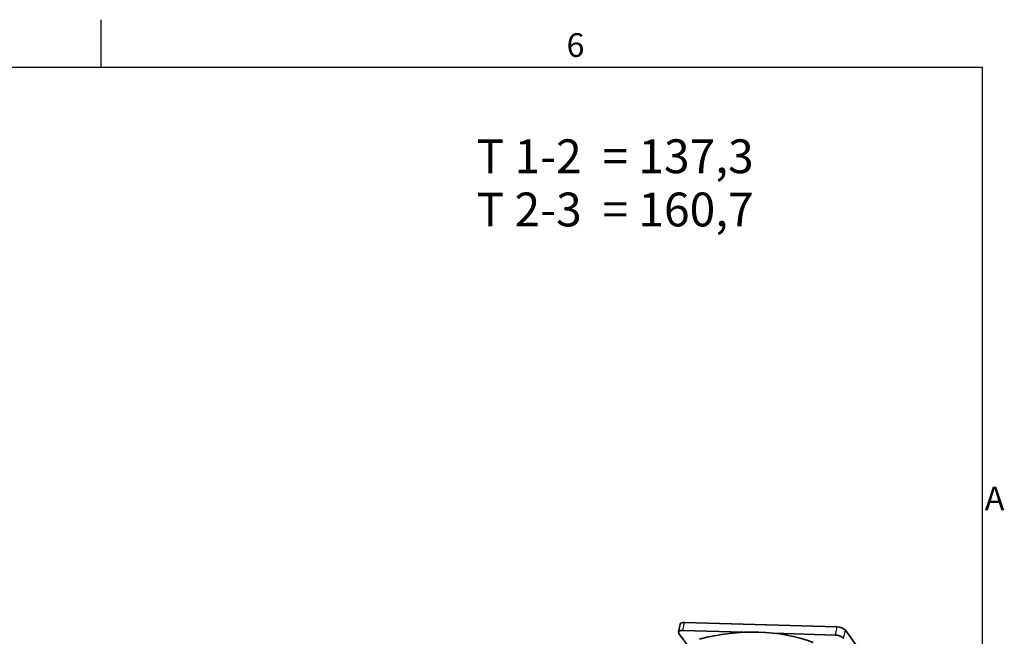
# Model space of a CAD drawing. Units: millimetres. Extents: x 0 to 841, y 0 to 594.
# Drawn here: x 689 to 834, y 500 to 591 of the extents above; entities that cross this region are included whole.
import ezdxf

# ---------------------------------------------------------------- set-up
doc = ezdxf.new("R2010")
doc.units = ezdxf.units.MM
doc.layers.get('0').update_dxf_attribs({"lineweight": 20})
for name, color, linetype, lineweight in [('Border', 7, 'Continuous', 25), ('Symbol', 7, 'Continuous', 20), ('Visible', 7, 'Continuous', 35), ('Visible narrow', 7, 'Continuous', 25)]:
    doc.layers.add(name, color=color, linetype=linetype, lineweight=lineweight)

# ---------------------------------------------------------------- blocks, each defined once
blk = doc.blocks.new('Borders TRI')
at = {"layer": 'Border'}
for p, q in [((700.83, 584), (700.83, 591)), ((10, 584), (831, 584)), ((831, 584), (831, 10))]:
    blk.add_line(p, q, dxfattribs=at)
at = {"layer": 'Symbol', "color": 7, "char_height": 3.5}
for s, insert, attachment_point in [('6', (770.92, 584.4), 8), ('A', (831.4, 519.75), 4)]:
    blk.add_mtext(s, dxfattribs=dict(at, insert=insert, attachment_point=attachment_point))

msp = doc.modelspace()

# ---------------------------------------------------------------- linework, layer by layer
at = {"layer": 'Visible'}
for p, q in [((786.409, 501.6197), (786.1307, 500.4255)), ((786.7666, 500.664), (795.6588, 500.3993)), ((787.045, 501.8582), (809.5435, 501.1885)), ((810.7998, 500.6956), (812.6584, 498.1354)), ((786.1862, 500.2258), (787.6956, 498.1467)), ((800.1957, 500.2642), (809.2652, 499.9942))]:
    msp.add_line(p, q, dxfattribs=at)
for centre, major_axis, ratio, start_param, end_param in [((787.1046, 500.1985), (-0.9739, 0.227), 0.41822622, 5.16217347, 6.7329698), ((787.3829, 501.3927), (-0.9739, 0.227), 0.41822622, 5.16217347, 6.28318531), ((791.7856, 473.9824), (-24.1865, -17.5584), 0.81799986, 3.64439313, 4.26689238), ((809.8815, 500.723), (-0.9739, 0.227), 0.41822622, 3.59137715, 5.16217347), ((809.6031, 499.5287), (0.9739, -0.227), 0.41822622, 0.44978449, 2.02058082)]:
    msp.add_ellipse(centre, major_axis=major_axis, ratio=ratio, start_param=start_param, end_param=end_param, dxfattribs=at)
at = {"layer": 'Visible narrow'}
for p, q in [((786.7666, 500.664), (787.045, 501.8582)), ((809.5435, 501.1885), (809.2652, 499.9942)), ((810.5214, 499.5014), (810.7998, 500.6956))]:
    msp.add_line(p, q, dxfattribs=at)

# ---------------------------------------------------------------- block references
msp.add_blockref('Borders TRI', (0, 0))

# ---------------------------------------------------------------- texts
at = {"layer": 'Symbol', "color": 7, "insert": (756.2895, 573.2987), "char_height": 5, "width": 43.669968, "attachment_point": 1, "line_spacing_factor": 0.944221}
msp.add_mtext('{\\fArial|b0|i0;\\H5.0000;T 1-2  = 137,3\\P\\fArial|b0|i0;\\H5.0000;T 2-3  = 160,7}', dxfattribs=at)

doc.saveas('drawing.dxf')
